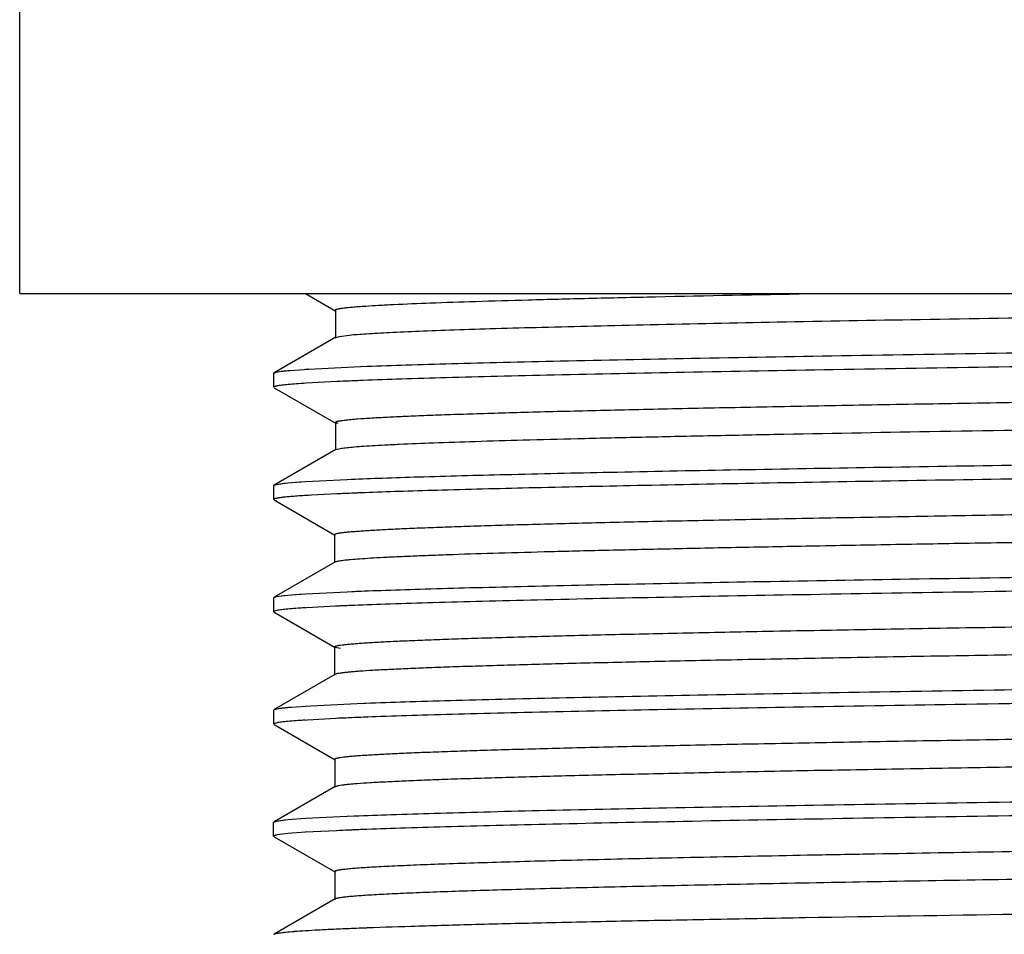
# Model space of a CAD drawing. Units: inches. Extents: x 0 to 11, y 0 to 8.5.
# Drawn here: x 5 to 5.5, y 4.3 to 4.8 of the extents above; entities that cross this region are included whole.
import ezdxf

# ---------------------------------------------------------------- set-up
doc = ezdxf.new("R2010")
doc.units = ezdxf.units.IN
doc.header["$LTSCALE"] = 0.605
doc.header["$MEASUREMENT"] = 0
doc.layers.get('0').update_dxf_attribs({"linetype": 'CONTINUOUS'})

msp = doc.modelspace()

# ---------------------------------------------------------------- linework, layer by layer
at = {"color": 7, "linetype": 'CONTINUOUS'}
for p, q in [((4.99831, 4.63378), (4.99831, 4.83518)), ((4.99831, 4.63378), (6.58969, 4.63378)), ((5.14826, 4.63378), (5.16419, 4.62458)), ((5.16419, 4.62491), (5.16392, 4.62519)), ((5.16392, 4.6249), (5.16392, 4.61076)), ((5.17132, 4.61191), (5.16582, 4.6112)), ((5.16406, 4.61093), (5.13174, 4.59226)), ((5.16406, 4.61067), (5.16392, 4.61047)), ((5.16582, 4.6112), (5.16405, 4.61067)), ((5.1315, 4.59203), (5.1315, 4.58467)), ((5.13152, 4.5921), (5.1325, 4.59255)), ((5.13171, 4.59226), (5.1325, 4.59254)), ((5.13892, 4.59344), (5.14019, 4.59355)), ((5.13892, 4.59344), (5.14019, 4.59355)), ((5.14019, 4.59355), (5.15002, 4.59425)), ((5.14813, 4.59414), (5.15002, 4.59426)), ((5.14813, 4.59414), (5.15002, 4.59426)), ((5.15002, 4.59425), (5.18045, 4.59566)), ((5.17732, 4.59554), (5.18045, 4.59566)), ((5.17732, 4.59554), (5.18045, 4.59566)), ((5.16457, 4.58764), (5.1483, 4.58678)), ((5.17838, 4.58822), (5.17728, 4.58817)), ((5.17838, 4.58822), (5.17728, 4.58817)), ((5.13171, 4.58444), (5.16426, 4.56565)), ((5.16426, 4.56602), (5.164, 4.56629)), ((5.164, 4.56595), (5.164, 4.55191)), ((5.16538, 4.56566), (5.16425, 4.56602)), ((5.16415, 4.5521), (5.13172, 4.53337)), ((5.16644, 4.5524), (5.16414, 4.55178)), ((5.1328, 4.53373), (5.13892, 4.53454)), ((5.13283, 4.53373), (5.1369, 4.53433)), ((5.1369, 4.53433), (5.14505, 4.53504)), ((5.13892, 4.53454), (5.14813, 4.53524)), ((5.14505, 4.53504), (5.14813, 4.53524)), ((5.14813, 4.53524), (5.17732, 4.53665)), ((5.1315, 4.53314), (5.1315, 4.52578)), ((5.13153, 4.53322), (5.1328, 4.53373)), ((5.13172, 4.53337), (5.1328, 4.53372)), ((5.16465, 4.52875), (5.1481, 4.52788)), ((5.18152, 4.52944), (5.17728, 4.52928)), ((5.18152, 4.52944), (5.17728, 4.52928)), ((5.13171, 4.52555), (5.16365, 4.5071)), ((5.13173, 4.52555), (5.13296, 4.52516)), ((5.16365, 4.50713), (5.1634, 4.50739)), ((5.1634, 4.50738), (5.1634, 4.49268)), ((5.164, 4.50699), (5.16364, 4.50713)), ((5.16359, 4.49289), (5.13171, 4.47448)), ((5.16359, 4.49289), (5.1634, 4.49267)), ((5.1639, 4.49303), (5.16359, 4.49289)), ((5.14813, 4.47635), (5.17732, 4.47775)), ((5.1315, 4.47425), (5.1315, 4.46688)), ((5.13153, 4.47432), (5.13282, 4.47484)), ((5.13282, 4.47484), (5.13892, 4.47565)), ((5.13284, 4.47484), (5.13686, 4.47544)), ((5.13686, 4.47544), (5.14506, 4.47614)), ((5.13892, 4.47565), (5.14813, 4.47635)), ((5.14506, 4.47614), (5.14813, 4.47635)), ((5.13186, 4.46719), (5.1315, 4.46688)), ((5.13336, 4.46758), (5.13186, 4.46719)), ((5.13256, 4.46741), (5.13186, 4.46719)), ((5.13336, 4.46758), (5.13256, 4.46741)), ((5.164, 4.46983), (5.14567, 4.46882)), ((5.13172, 4.46666), (5.16373, 4.44817)), ((5.16373, 4.44824), (5.16347, 4.44851)), ((5.16347, 4.44847), (5.16347, 4.43383)), ((5.16656, 4.44759), (5.16376, 4.44824)), ((5.16364, 4.43402), (5.13172, 4.41559)), ((5.16364, 4.434), (5.16347, 4.43379)), ((5.16454, 4.43431), (5.16368, 4.434)), ((5.1315, 4.41535), (5.1315, 4.40799)), ((5.13153, 4.41543), (5.13248, 4.41586)), ((5.13175, 4.41559), (5.13248, 4.41585)), ((5.13892, 4.41676), (5.14076, 4.41692)), ((5.13892, 4.41676), (5.14076, 4.41692)), ((5.14076, 4.41692), (5.15096, 4.41763)), ((5.14813, 4.41746), (5.15096, 4.41763)), ((5.14813, 4.41746), (5.15096, 4.41763)), ((5.15096, 4.41763), (5.18234, 4.41905)), ((5.17732, 4.41886), (5.18234, 4.41905)), ((5.17732, 4.41886), (5.18234, 4.41905)), ((5.16415, 4.41094), (5.14335, 4.40976)), ((5.13336, 4.40869), (5.13159, 4.40814)), ((5.132, 4.40835), (5.13161, 4.40814)), ((5.13173, 4.40776), (5.16384, 4.38922)), ((5.13336, 4.40869), (5.132, 4.40835)), ((5.16384, 4.38934), (5.16356, 4.38962)), ((5.16356, 4.38954), (5.16356, 4.37499)), ((5.16372, 4.37517), (5.13173, 4.35669)), ((5.16372, 4.37511), (5.16356, 4.3749)), ((5.1642, 4.37532), (5.16371, 4.37511)), ((5.13892, 4.35786), (5.14813, 4.35856)), ((5.14576, 4.35841), (5.14813, 4.35856)), ((5.14813, 4.35856), (5.17732, 4.35997)), ((5.1315, 4.34909), (5.1315, 4.35646)), ((5.13153, 4.35654), (5.13291, 4.35707)), ((5.13291, 4.35707), (5.13892, 4.35786)), ((5.13292, 4.35707), (5.13726, 4.3577)), ((5.13726, 4.3577), (5.13892, 4.35786)), ((5.1317, 4.34889), (5.16395, 4.33026)), ((5.13893, 4.3505), (5.13336, 4.3498)), ((5.14824, 4.35121), (5.13895, 4.3505)), ((5.1644, 4.35206), (5.1481, 4.3512)), ((5.16439, 4.35206), (5.14824, 4.35121)), ((5.17788, 4.35262), (5.17728, 4.3526)), ((5.17788, 4.35262), (5.17728, 4.3526)), ((5.16395, 4.33045), (5.16366, 4.33073)), ((5.16366, 4.33059), (5.16366, 4.31615)), ((5.16381, 4.31632), (5.13174, 4.2978)), ((5.16381, 4.31621), (5.16366, 4.31601)), ((5.16424, 4.31641), (5.1638, 4.31621)), ((5.13157, 4.2977), (5.13236, 4.29804)), ((5.13172, 4.2978), (5.13236, 4.29804))]:
    msp.add_line(p, q, dxfattribs=at)
for centre, radius, start, end in [((5.25515, 2.57132), 2.01836, 92.21112, 92.57231), ((5.25723, 2.52126), 2.06846, 92.18456, 92.56641), ((5.25526, 2.50973), 2.02105, 92.21122, 92.56977), ((5.26299, 2.3241), 2.20684, 92.1158, 92.5482), ((5.24771, 2.63061), 1.84113, 92.31242, 92.6058), ((5.25474, 2.46403), 2.00785, 92.21073, 92.58225), ((5.24073, 2.73105), 1.68164, 92.43018, 92.60993), ((5.2548, 2.40351), 2.00948, 92.21079, 92.58071), ((5.25588, 2.31858), 2.03554, 92.19615, 92.57627), ((5.25491, 2.34194), 2.01216, 92.21089, 92.57816)]:
    msp.add_arc(centre, radius, start, end, dxfattribs=at)
for points, knots in [([(6.29568, 4.63378), (6.27531, 4.63329), (6.23152, 4.63232), (6.16175, 4.63098), (6.08432, 4.62963), (6.00076, 4.62828), (5.91276, 4.62693), (5.82219, 4.62558), (5.73102, 4.62422), (5.64116, 4.62287), (5.5545, 4.62152), (5.47298, 4.62017), (5.39839, 4.61883), (5.34131, 4.61767), (5.30021, 4.61673), (5.27313, 4.61605), (5.24873, 4.61537), (5.22718, 4.6147), (5.20863, 4.61403), (5.19326, 4.61336), (5.18249, 4.61277), (5.17555, 4.61228), (5.17263, 4.61204), (5.17132, 4.61191)], [0, 0, 0, 0, 0.054357, 0.116856, 0.186156, 0.260938, 0.339785, 0.420923, 0.502561, 0.583027, 0.660661, 0.733751, 0.800519, 0.859657, 0.886056, 0.910185, 0.931926, 0.951152, 0.967707, 0.981434, 0.992206, 0.996475, 1, 1, 1, 1]), ([(5.17979, 4.6273), (5.18203, 4.62745), (5.1869, 4.62774), (5.19819, 4.62831), (5.21513, 4.629), (5.23868, 4.6298), (5.26634, 4.63059), (5.29784, 4.6314), (5.34687, 4.63252), (5.38537, 4.63328), (5.41214, 4.63378)], [0, 0, 0, 0, 0.028945, 0.062962, 0.145915, 0.247729, 0.367134, 0.50302, 0.654434, 1, 1, 1, 1]), ([(5.16391, 4.62519), (5.16391, 4.62524), (5.16395, 4.62532), (5.16405, 4.6254), (5.16421, 4.62549), (5.16449, 4.62561), (5.16493, 4.62573), (5.16549, 4.62586), (5.16617, 4.62599), (5.16697, 4.62612), (5.1683, 4.62631), (5.17026, 4.62653), (5.173, 4.62679), (5.17623, 4.62705), (5.17855, 4.62722), (5.17979, 4.6273)], [0, 0, 0, 0, 0.008988, 0.015251, 0.023063, 0.043796, 0.071742, 0.107115, 0.150028, 0.20054, 0.258683, 0.39793, 0.567868, 0.768549, 1, 1, 1, 1]), ([(5.18045, 4.59566), (5.18727, 4.59591), (5.20202, 4.59641), (5.22579, 4.59711), (5.25276, 4.59781), (5.29468, 4.59878), (5.35379, 4.59997), (5.43183, 4.60136), (5.51801, 4.60275), (5.61042, 4.60414), (5.70695, 4.60553), (5.80545, 4.60692), (5.90368, 4.60831), (5.99944, 4.6097), (6.09058, 4.61109), (6.17504, 4.61248), (6.25092, 4.61386), (6.308, 4.61505), (6.34812, 4.61603), (6.37363, 4.61673), (6.39587, 4.61742), (6.40959, 4.61792), (6.41588, 4.61818)], [0, 0, 0, 0, 0.016572, 0.035845, 0.057716, 0.082074, 0.137647, 0.201278, 0.271559, 0.346921, 0.425645, 0.505963, 0.586072, 0.66416, 0.738489, 0.807379, 0.869247, 0.922747, 0.945978, 0.966677, 0.984714, 1, 1, 1, 1]), ([(6.41499, 4.61078), (6.40863, 4.61052), (6.39475, 4.61002), (6.37228, 4.60932), (6.34654, 4.60863), (6.30612, 4.60765), (6.24867, 4.60645), (6.17234, 4.60507), (6.08746, 4.60368), (5.99595, 4.60228), (5.89988, 4.60089), (5.80141, 4.5995), (5.70278, 4.5981), (5.60621, 4.59671), (5.51389, 4.59532), (5.42789, 4.59393), (5.35015, 4.59254), (5.29136, 4.59135), (5.24977, 4.59037), (5.22309, 4.58967), (5.19964, 4.58897), (5.1851, 4.58847), (5.17838, 4.58822)], [0, 0, 0, 0, 0.015455, 0.03367, 0.054532, 0.077918, 0.13173, 0.19392, 0.263089, 0.337642, 0.41591, 0.496135, 0.576493, 0.655174, 0.730399, 0.800455, 0.863794, 0.918975, 0.943085, 0.964701, 0.983709, 1, 1, 1, 1]), ([(5.13251, 4.59255), (5.13291, 4.59265), (5.13387, 4.59284), (5.13556, 4.59308), (5.13771, 4.59332), (5.13931, 4.59347), (5.14019, 4.59355)], [0, 0, 0, 0, 0.159317, 0.378921, 0.659118, 1, 1, 1, 1]), ([(5.16399, 4.56629), (5.16398, 4.56639), (5.16415, 4.56653), (5.1644, 4.56664), (5.16472, 4.56676), (5.16512, 4.56686), (5.16561, 4.56698), (5.1662, 4.56709), (5.16715, 4.56725), (5.16858, 4.56744), (5.17057, 4.56766), (5.17292, 4.56789), (5.1768, 4.5682), (5.18255, 4.56859), (5.19055, 4.56904), (5.19997, 4.56948), (5.21081, 4.56993), (5.22303, 4.57038), (5.2366, 4.57083), (5.25147, 4.57128), (5.26757, 4.57173), (5.28487, 4.57217), (5.31018, 4.57279), (5.34448, 4.57356), (5.38863, 4.57445), (5.43654, 4.57535), (5.48782, 4.57625), (5.54202, 4.57714), (5.5986, 4.57804), (5.65699, 4.57894), (5.71661, 4.57984), (5.77692, 4.58073), (5.8374, 4.58163), (5.89749, 4.58253), (5.95662, 4.58343), (6.0142, 4.58433), (6.0697, 4.58523), (6.12262, 4.58613), (6.17253, 4.58702), (6.21901, 4.58792), (6.26164, 4.58881), (6.29997, 4.5897), (6.32902, 4.59047), (6.3498, 4.5911), (6.36341, 4.59154), (6.37566, 4.59199), (6.38652, 4.59244), (6.39599, 4.59289), (6.40407, 4.59333), (6.41077, 4.59377), (6.41548, 4.59416), (6.41854, 4.59448), (6.42032, 4.5947), (6.42174, 4.59492), (6.42257, 4.59509), (6.42292, 4.59518)], [0, 0, 0, 0, 0.000226, 0.000423, 0.000686, 0.001017, 0.001417, 0.001888, 0.00243, 0.003729, 0.005316, 0.007194, 0.009364, 0.014574, 0.020933, 0.028429, 0.037047, 0.04677, 0.057563, 0.069383, 0.082188, 0.095937, 0.11059, 0.142488, 0.177639, 0.215782, 0.256609, 0.299791, 0.344882, 0.39139, 0.438864, 0.486894, 0.535066, 0.582929, 0.630023, 0.675895, 0.720097, 0.762224, 0.801957, 0.838982, 0.872952, 0.903504, 0.930294, 0.942179, 0.953003, 0.962733, 0.971363, 0.978892, 0.985319, 0.990646, 0.99487, 0.996568, 0.997989, 0.999132, 1, 1, 1, 1]), ([(5.14842, 4.58679), (5.1467, 4.58668), (5.14358, 4.58647), (5.13936, 4.58612), (5.13643, 4.58582), (5.13455, 4.58557), (5.13377, 4.58544), (5.13342, 4.58537)], [0, 0, 0, 0, 0.342353, 0.623122, 0.842296, 0.928816, 1, 1, 1, 1]), ([(5.13342, 4.58537), (5.13314, 4.58532), (5.13276, 4.58524), (5.13229, 4.58512), (5.13202, 4.58503), (5.13181, 4.58494), (5.13164, 4.58485), (5.13153, 4.58474), (5.13153, 4.58467)], [0, 0, 0, 0, 0.406439, 0.568617, 0.703823, 0.812647, 0.896257, 1, 1, 1, 1]), ([(6.34169, 4.57613), (6.33287, 4.57586), (6.31411, 4.57534), (6.2725, 4.57431), (6.21344, 4.57306), (6.13521, 4.57161), (6.04855, 4.57015), (5.95551, 4.56868), (5.85838, 4.56722), (5.75962, 4.56576), (5.66169, 4.56429), (5.56705, 4.56283), (5.47814, 4.56137), (5.4087, 4.56012), (5.3577, 4.5591), (5.32335, 4.55837), (5.29188, 4.55763), (5.26346, 4.5569), (5.2383, 4.55617), (5.21661, 4.55544), (5.20081, 4.55481), (5.19005, 4.55428), (5.18343, 4.55392), (5.17778, 4.55355), (5.17311, 4.55319), (5.16944, 4.55283), (5.16732, 4.55255), (5.16644, 4.5524)], [0, 0, 0, 0, 0.022538, 0.047884, 0.106212, 0.173301, 0.247563, 0.327393, 0.41075, 0.495472, 0.579443, 0.660692, 0.737025, 0.806371, 0.837935, 0.867203, 0.894033, 0.918277, 0.939758, 0.958276, 0.973645, 0.980115, 0.985763, 0.990582, 0.994562, 0.9977, 1, 1, 1, 1]), ([(5.17216, 4.53644), (5.17761, 4.53666), (5.18938, 4.5371), (5.21632, 4.53797), (5.25607, 4.53902), (5.31055, 4.54022), (5.37338, 4.54144), (5.44347, 4.54265), (5.54786, 4.54432), (5.68663, 4.54635), (5.85629, 4.54874), (5.99702, 4.55076), (6.1045, 4.55242), (6.17799, 4.55364), (6.24484, 4.55486), (6.28706, 4.55572), (6.30687, 4.55616)], [0, 0, 0, 0, 0.014423, 0.031154, 0.07123, 0.11953, 0.175218, 0.237341, 0.304845, 0.451199, 0.604204, 0.753354, 0.823242, 0.888375, 0.947628, 1, 1, 1, 1]), ([(6.32361, 4.54918), (6.30468, 4.54874), (6.26408, 4.54787), (6.19945, 4.54665), (6.12781, 4.54543), (6.02193, 4.54376), (5.8821, 4.54174), (5.71218, 4.53935), (5.57208, 4.53732), (5.46578, 4.53566), (5.39366, 4.53444), (5.32847, 4.53322), (5.27133, 4.53201), (5.22923, 4.53096), (5.2003, 4.5301), (5.18749, 4.52966), (5.18152, 4.52944)], [0, 0, 0, 0, 0.049734, 0.106654, 0.169756, 0.237935, 0.384756, 0.537023, 0.684246, 0.752746, 0.816256, 0.87368, 0.923994, 0.966343, 0.984295, 1, 1, 1, 1]), ([(5.1634, 4.50739), (5.1634, 4.50743), (5.16344, 4.5075), (5.16351, 4.50757), (5.16364, 4.50765), (5.16386, 4.50775), (5.1642, 4.50786), (5.16463, 4.50797), (5.16516, 4.50808), (5.16579, 4.50819), (5.16681, 4.50835), (5.16832, 4.50854), (5.17041, 4.50877), (5.17287, 4.50899), (5.1757, 4.50921), (5.17888, 4.50944), (5.18384, 4.50975), (5.19091, 4.51014), (5.20041, 4.51059), (5.21127, 4.51103), (5.22345, 4.51148), (5.23691, 4.51193), (5.25163, 4.51238), (5.26759, 4.51283), (5.28475, 4.51328), (5.31, 4.5139), (5.34436, 4.51467), (5.38872, 4.51557), (5.43693, 4.51646), (5.48849, 4.51736), (5.54285, 4.51826), (5.5995, 4.51916), (5.65791, 4.52006), (5.71759, 4.52096), (5.778, 4.52186), (5.83855, 4.52276), (5.89868, 4.52366), (5.95781, 4.52456), (6.01542, 4.52546), (6.07102, 4.52636), (6.1241, 4.52725), (6.17417, 4.52815), (6.22068, 4.52905), (6.26313, 4.52994), (6.30111, 4.53084), (6.32982, 4.53161), (6.35034, 4.53224), (6.36382, 4.53268), (6.37601, 4.53313), (6.3869, 4.53358), (6.39644, 4.53403), (6.40463, 4.53447), (6.41058, 4.53486), (6.41463, 4.53518), (6.41714, 4.5354), (6.41927, 4.53562), (6.42105, 4.53584), (6.42245, 4.53606), (6.42326, 4.53623), (6.4236, 4.53632)], [0, 0, 0, 0, 0.000098, 0.000163, 0.000243, 0.000454, 0.000736, 0.001092, 0.001521, 0.002024, 0.002601, 0.003977, 0.005647, 0.007607, 0.009856, 0.01239, 0.015205, 0.021671, 0.029229, 0.037855, 0.047525, 0.058216, 0.069904, 0.08257, 0.096195, 0.110764, 0.142652, 0.177968, 0.216343, 0.257383, 0.300653, 0.345718, 0.39218, 0.439658, 0.487729, 0.535918, 0.583756, 0.630803, 0.676633, 0.720852, 0.763095, 0.802962, 0.839999, 0.873773, 0.903989, 0.930396, 0.942112, 0.952817, 0.962499, 0.971142, 0.978731, 0.985239, 0.990642, 0.992921, 0.994916, 0.996622, 0.998038, 0.999164, 1, 1, 1, 1]), ([(5.15078, 4.52804), (5.14938, 4.52796), (5.14675, 4.5278), (5.14307, 4.52753), (5.1399, 4.52728), (5.13724, 4.52702), (5.13535, 4.52679), (5.13409, 4.52661), (5.13335, 4.52648), (5.13273, 4.52635), (5.13224, 4.52622), (5.13189, 4.52609), (5.13169, 4.526), (5.13163, 4.52594)], [0, 0, 0, 0, 0.217415, 0.408617, 0.573449, 0.711769, 0.823455, 0.869288, 0.908454, 0.940996, 0.966981, 0.986544, 1, 1, 1, 1]), ([(6.34472, 4.51734), (6.33592, 4.51707), (6.31715, 4.51654), (6.2752, 4.51548), (6.21506, 4.51419), (6.13494, 4.5127), (6.04589, 4.51121), (5.95033, 4.50972), (5.85071, 4.50821), (5.74959, 4.50671), (5.64962, 4.50521), (5.56822, 4.50395), (5.50561, 4.50292), (5.46122, 4.50217), (5.41902, 4.50141), (5.37932, 4.50066), (5.3424, 4.4999), (5.30852, 4.49914), (5.27789, 4.49839), (5.25063, 4.49764), (5.23009, 4.49699), (5.21543, 4.49647), (5.20581, 4.49609), (5.19713, 4.49571), (5.18941, 4.49534), (5.18266, 4.49496), (5.17691, 4.49459), (5.17275, 4.49426), (5.16994, 4.49399), (5.16821, 4.49381), (5.16676, 4.49362), (5.16556, 4.49343), (5.16463, 4.49325), (5.16411, 4.49311), (5.1639, 4.49303)], [0, 0, 0, 0, 0.022377, 0.047698, 0.106575, 0.175144, 0.251225, 0.332789, 0.417868, 0.504274, 0.589645, 0.671789, 0.711035, 0.748708, 0.784529, 0.818232, 0.849574, 0.878319, 0.904293, 0.927404, 0.94756, 0.956497, 0.964653, 0.972014, 0.978564, 0.984289, 0.989173, 0.9932, 0.994887, 0.996355, 0.997601, 0.998624, 0.999423, 1, 1, 1, 1]), ([(5.17245, 4.47756), (5.17836, 4.4778), (5.19119, 4.47827), (5.21191, 4.47893), (5.23554, 4.47958), (5.27249, 4.4805), (5.32493, 4.48163), (5.39461, 4.48293), (5.47225, 4.48423), (5.55631, 4.48554), (5.6451, 4.48685), (5.7678, 4.48861), (5.89079, 4.49033), (6.0116, 4.4921), (6.0969, 4.49341), (6.17616, 4.49471), (6.24781, 4.49602), (6.31041, 4.49731), (6.34897, 4.49826), (6.36652, 4.49875)], [0, 0, 0, 0, 0.014851, 0.032241, 0.052072, 0.074235, 0.125098, 0.18383, 0.249293, 0.32016, 0.395015, 0.472373, 0.628406, 0.703982, 0.775896, 0.842709, 0.903109, 0.955898, 1, 1, 1, 1]), ([(6.40884, 4.49275), (6.4021, 4.4925), (6.38749, 4.492), (6.36394, 4.4913), (6.33718, 4.4906), (6.29554, 4.48963), (6.23674, 4.48844), (6.15904, 4.48705), (6.07313, 4.48567), (5.98093, 4.48428), (5.88452, 4.48289), (5.78608, 4.48149), (5.68781, 4.4801), (5.59194, 4.47871), (5.50061, 4.47732), (5.41589, 4.47594), (5.33968, 4.47455), (5.28228, 4.47336), (5.24188, 4.47238), (5.21614, 4.47169), (5.19367, 4.47099), (5.17979, 4.47049), (5.17342, 4.47023)], [0, 0, 0, 0, 0.01639, 0.035493, 0.057196, 0.081382, 0.136621, 0.199981, 0.270047, 0.345241, 0.423859, 0.504136, 0.584272, 0.66246, 0.736938, 0.806028, 0.868174, 0.922002, 0.945408, 0.966289, 0.984515, 1, 1, 1, 1]), ([(5.16351, 4.44851), (5.16351, 4.44855), (5.16355, 4.44862), (5.16362, 4.44868), (5.16375, 4.44877), (5.16396, 4.44886), (5.1643, 4.44897), (5.16472, 4.44908), (5.16524, 4.4492), (5.16585, 4.44931), (5.16686, 4.44947), (5.16835, 4.44966), (5.17043, 4.44988), (5.17288, 4.45011), (5.17571, 4.45033), (5.17891, 4.45056), (5.18388, 4.45087), (5.19099, 4.45126), (5.20054, 4.4517), (5.21145, 4.45215), (5.22367, 4.4526), (5.23718, 4.45305), (5.25194, 4.45349), (5.26792, 4.45394), (5.28511, 4.45439), (5.31033, 4.45501), (5.34464, 4.45578), (5.38895, 4.45668), (5.43711, 4.45757), (5.48863, 4.45847), (5.54297, 4.45937), (5.59958, 4.46027), (5.65796, 4.46116), (5.71759, 4.46206), (5.77794, 4.46296), (5.83844, 4.46386), (5.89852, 4.46476), (5.95761, 4.46566), (6.01516, 4.46656), (6.0707, 4.46746), (6.12373, 4.46836), (6.17377, 4.46925), (6.22031, 4.47015), (6.26282, 4.47104), (6.30086, 4.47194), (6.3296, 4.47271), (6.35013, 4.47333), (6.36362, 4.47378), (6.37581, 4.47423), (6.38668, 4.47468), (6.39621, 4.47512), (6.4044, 4.47557), (6.41036, 4.47595), (6.41443, 4.47627), (6.41695, 4.47649), (6.41911, 4.47672), (6.42091, 4.47694), (6.42234, 4.47716), (6.42317, 4.47732), (6.42352, 4.47741)], [0, 0, 0, 0, 0.000098, 0.000163, 0.000243, 0.000451, 0.000728, 0.001076, 0.001497, 0.001991, 0.002559, 0.003917, 0.005575, 0.007531, 0.009781, 0.012323, 0.015151, 0.021651, 0.029251, 0.037919, 0.047627, 0.058353, 0.070074, 0.082767, 0.09641, 0.11098, 0.142813, 0.178075, 0.216434, 0.257452, 0.300698, 0.345753, 0.3922, 0.439636, 0.48766, 0.535824, 0.583641, 0.63065, 0.676443, 0.720624, 0.762817, 0.802656, 0.839729, 0.873588, 0.903841, 0.930275, 0.942004, 0.952715, 0.962394, 0.971029, 0.978606, 0.985113, 0.990529, 0.99282, 0.994829, 0.996554, 0.997992, 0.999141, 1, 1, 1, 1]), ([(5.13186, 4.46719), (5.13179, 4.46716), (5.13169, 4.46711), (5.13159, 4.46703), (5.13154, 4.46698), (5.13151, 4.46692), (5.13151, 4.46684), (5.13154, 4.46679), (5.13157, 4.46676)], [0, 0, 0, 0, 0.368344, 0.508096, 0.622242, 0.717084, 0.803249, 1, 1, 1, 1]), ([(5.1481, 4.46898), (5.14642, 4.46888), (5.14335, 4.46867), (5.13921, 4.46833), (5.13632, 4.46802), (5.13448, 4.46777), (5.13371, 4.46765), (5.13336, 4.46758)], [0, 0, 0, 0, 0.341966, 0.622706, 0.842059, 0.928699, 1, 1, 1, 1]), ([(6.42453, 4.46323), (6.42454, 4.46313), (6.42441, 4.46302), (6.42426, 4.46294), (6.42407, 4.46286), (6.42379, 4.46276), (6.42337, 4.46265), (6.42286, 4.46254), (6.42226, 4.46243), (6.42128, 4.46227), (6.41981, 4.46207), (6.41778, 4.46185), (6.41539, 4.46163), (6.41149, 4.46131), (6.40574, 4.46093), (6.3978, 4.46048), (6.38851, 4.46004), (6.37788, 4.45959), (6.36592, 4.45914), (6.35266, 4.45869), (6.33812, 4.45824), (6.32231, 4.45779), (6.30526, 4.45734), (6.28013, 4.45672), (6.24589, 4.45595), (6.20165, 4.45506), (6.15359, 4.45416), (6.10224, 4.45326), (6.04811, 4.45237), (5.99167, 4.45147), (5.9334, 4.45057), (5.87382, 4.44967), (5.81348, 4.44877), (5.75295, 4.44787), (5.69281, 4.44697), (5.63363, 4.44607), (5.5759, 4.44517), (5.52015, 4.44427), (5.46689, 4.44338), (5.41668, 4.44248), (5.37005, 4.44158), (5.32746, 4.44068), (5.28927, 4.43979), (5.26033, 4.43902), (5.23955, 4.4384), (5.22583, 4.43795), (5.21339, 4.4375), (5.20226, 4.43705), (5.19248, 4.43661), (5.18407, 4.43616), (5.17795, 4.43577), (5.17378, 4.43546), (5.1712, 4.43523), (5.169, 4.43501), (5.16717, 4.43479), (5.16572, 4.43457), (5.16489, 4.4344), (5.16454, 4.43431)], [0, 0, 0, 0, 0.000224, 0.000316, 0.000425, 0.000694, 0.001034, 0.001447, 0.001932, 0.00249, 0.003823, 0.005444, 0.007351, 0.00954, 0.014756, 0.021067, 0.028453, 0.0369, 0.046394, 0.056922, 0.068472, 0.081025, 0.09456, 0.109055, 0.140833, 0.176078, 0.214354, 0.255218, 0.298288, 0.343193, 0.38955, 0.436959, 0.484993, 0.533172, 0.581017, 0.628107, 0.674042, 0.718411, 0.760799, 0.800782, 0.837919, 0.871794, 0.902154, 0.928818, 0.940707, 0.951604, 0.961486, 0.970331, 0.978113, 0.9848, 0.99036, 0.992708, 0.994762, 0.996519, 0.997976, 0.999135, 1, 1, 1, 1]), ([(5.18234, 4.41905), (5.18928, 4.4193), (5.20426, 4.4198), (5.22834, 4.4205), (5.25561, 4.4212), (5.29786, 4.42217), (5.35735, 4.42336), (5.43576, 4.42474), (5.52223, 4.42613), (5.61481, 4.42752), (5.71142, 4.42891), (5.80989, 4.4303), (5.908, 4.43169), (6.00354, 4.43308), (6.09437, 4.43447), (6.17845, 4.43586), (6.25389, 4.43724), (6.31056, 4.43843), (6.35031, 4.43941), (6.37554, 4.4401), (6.3975, 4.4408), (6.41103, 4.4413), (6.41723, 4.44156)], [0, 0, 0, 0, 0.01686, 0.036408, 0.058531, 0.083108, 0.13906, 0.203049, 0.273599, 0.349118, 0.427937, 0.508271, 0.588314, 0.666268, 0.740367, 0.808959, 0.870522, 0.923632, 0.946633, 0.967103, 0.984924, 1, 1, 1, 1]), ([(6.40564, 4.43374), (6.39869, 4.43348), (6.38367, 4.43298), (6.35952, 4.43229), (6.33216, 4.43159), (6.28975, 4.43061), (6.23005, 4.42942), (6.15136, 4.42803), (6.0646, 4.42664), (5.97172, 4.42525), (5.87482, 4.42385), (5.77609, 4.42246), (5.67778, 4.42107), (5.58209, 4.41967), (5.49119, 4.41828), (5.40713, 4.41689), (5.33182, 4.41551), (5.27531, 4.41431), (5.23573, 4.41333), (5.21067, 4.41263), (5.18892, 4.41194), (5.17554, 4.41143), (5.16942, 4.41117)], [0, 0, 0, 0, 0.016876, 0.036454, 0.058624, 0.083271, 0.139387, 0.203512, 0.274222, 0.34993, 0.428902, 0.509357, 0.589486, 0.667468, 0.741557, 0.810073, 0.87144, 0.924321, 0.9472, 0.967518, 0.985147, 1, 1, 1, 1]), ([(5.13251, 4.41586), (5.13293, 4.41597), (5.13396, 4.41617), (5.13576, 4.41642), (5.13809, 4.41668), (5.13981, 4.41684), (5.14076, 4.41692)], [0, 0, 0, 0, 0.156412, 0.375013, 0.656164, 1, 1, 1, 1]), ([(5.16354, 4.38962), (5.16354, 4.38966), (5.16358, 4.38973), (5.16366, 4.3898), (5.16378, 4.38988), (5.164, 4.38997), (5.16433, 4.39008), (5.16476, 4.39019), (5.16528, 4.3903), (5.16589, 4.39042), (5.16689, 4.39057), (5.16837, 4.39077), (5.17043, 4.39099), (5.17286, 4.39121), (5.17565, 4.39143), (5.1788, 4.39166), (5.18371, 4.39197), (5.19073, 4.39235), (5.2002, 4.3928), (5.21102, 4.39324), (5.22316, 4.39369), (5.23658, 4.39413), (5.25123, 4.39458), (5.2671, 4.39503), (5.28414, 4.39547), (5.30914, 4.39609), (5.34312, 4.39685), (5.38696, 4.39774), (5.43463, 4.39864), (5.48568, 4.39953), (5.53957, 4.40042), (5.59576, 4.40131), (5.65372, 4.40221), (5.71294, 4.4031), (5.77291, 4.40399), (5.83308, 4.40489), (5.89288, 4.40578), (5.95177, 4.40668), (6.00918, 4.40757), (6.06462, 4.40847), (6.11763, 4.40936), (6.16774, 4.41025), (6.21447, 4.41114), (6.25733, 4.41203), (6.29585, 4.41292), (6.32964, 4.4138), (6.35472, 4.41457), (6.37223, 4.4152), (6.38342, 4.41564), (6.39329, 4.41609), (6.40183, 4.41653), (6.40901, 4.41697), (6.41482, 4.41741), (6.4188, 4.41779), (6.42127, 4.41811), (6.42227, 4.41828), (6.42271, 4.41836)], [0, 0, 0, 0, 0.000098, 0.000163, 0.000242, 0.00045, 0.000728, 0.001077, 0.001498, 0.001992, 0.00256, 0.003912, 0.005556, 0.007489, 0.00971, 0.012217, 0.015008, 0.021435, 0.028968, 0.037576, 0.047229, 0.057894, 0.069541, 0.082145, 0.095685, 0.110139, 0.141705, 0.176612, 0.21457, 0.255245, 0.298186, 0.342929, 0.389065, 0.436214, 0.483967, 0.531883, 0.579514, 0.626408, 0.672116, 0.716247, 0.758453, 0.79837, 0.835599, 0.869745, 0.900444, 0.92735, 0.950256, 0.960181, 0.969075, 0.976925, 0.983717, 0.989434, 0.994063, 0.99759, 0.998935, 1, 1, 1, 1]), ([(5.1481, 4.41009), (5.14642, 4.40998), (5.14335, 4.40977), (5.13921, 4.40943), (5.13632, 4.40913), (5.13448, 4.40888), (5.13371, 4.40875), (5.13336, 4.40869)], [0, 0, 0, 0, 0.341966, 0.622706, 0.842059, 0.928699, 1, 1, 1, 1]), ([(6.4245, 4.40434), (6.4245, 4.4043), (6.42446, 4.40423), (6.42439, 4.40417), (6.42427, 4.40408), (6.42405, 4.40399), (6.42372, 4.40388), (6.4233, 4.40376), (6.42279, 4.40365), (6.42218, 4.40354), (6.42119, 4.40338), (6.41973, 4.40319), (6.4177, 4.40296), (6.41532, 4.40274), (6.41257, 4.40251), (6.40948, 4.40229), (6.40465, 4.40197), (6.39776, 4.40159), (6.38846, 4.40114), (6.37781, 4.40069), (6.36583, 4.40024), (6.35252, 4.39979), (6.33791, 4.39934), (6.322, 4.39889), (6.30483, 4.39843), (6.2795, 4.39781), (6.24501, 4.39704), (6.20051, 4.39614), (6.1522, 4.39524), (6.10061, 4.39434), (6.04621, 4.39344), (5.98949, 4.39254), (5.93094, 4.39164), (5.87107, 4.39073), (5.81048, 4.38983), (5.74973, 4.38893), (5.68941, 4.38802), (5.63006, 4.38712), (5.57221, 4.38622), (5.51638, 4.38532), (5.46313, 4.38442), (5.41302, 4.38352), (5.36657, 4.38262), (5.3242, 4.38172), (5.28623, 4.38082), (5.25749, 4.38005), (5.2369, 4.37942), (5.22333, 4.37897), (5.21106, 4.37852), (5.20014, 4.37807), (5.19059, 4.37762), (5.18247, 4.37718), (5.1766, 4.37679), (5.17264, 4.37647), (5.17023, 4.37625), (5.16818, 4.37602), (5.16652, 4.3758), (5.16523, 4.37558), (5.1645, 4.37541), (5.1642, 4.37532)], [0, 0, 0, 0, 0.000097, 0.000162, 0.000242, 0.000448, 0.000724, 0.001069, 0.001486, 0.001974, 0.002534, 0.003867, 0.005486, 0.007387, 0.009569, 0.01203, 0.014768, 0.02107, 0.028458, 0.036916, 0.046431, 0.056992, 0.068589, 0.081211, 0.094847, 0.109469, 0.141491, 0.176919, 0.215369, 0.256428, 0.299694, 0.344801, 0.391387, 0.439021, 0.487236, 0.535568, 0.58356, 0.630765, 0.676781, 0.721212, 0.763609, 0.803489, 0.840439, 0.874145, 0.904323, 0.930779, 0.942557, 0.953335, 0.963081, 0.971763, 0.979349, 0.985808, 0.991117, 0.993336, 0.995261, 0.996891, 0.998225, 0.999261, 1, 1, 1, 1]), ([(5.17382, 4.35983), (5.18024, 4.36008), (5.19421, 4.36059), (5.21682, 4.36128), (5.2427, 4.36198), (5.28331, 4.36296), (5.34099, 4.36416), (5.41756, 4.36554), (5.50263, 4.36693), (5.59429, 4.36832), (5.69047, 4.36972), (5.789, 4.37111), (5.88763, 4.37251), (5.98415, 4.3739), (6.07636, 4.37529), (6.1622, 4.37668), (6.23971, 4.37807), (6.29828, 4.37926), (6.33967, 4.38024), (6.3662, 4.38094), (6.3895, 4.38164), (6.40394, 4.38214), (6.4106, 4.3824)], [0, 0, 0, 0, 0.015584, 0.033906, 0.054871, 0.078371, 0.132411, 0.194793, 0.264095, 0.338759, 0.417114, 0.497375, 0.577725, 0.656346, 0.731468, 0.801399, 0.864548, 0.919477, 0.943466, 0.964962, 0.983843, 1, 1, 1, 1]), ([(6.41549, 4.37523), (6.40914, 4.37497), (6.39531, 4.37446), (6.3729, 4.37377), (6.34722, 4.37307), (6.30682, 4.37209), (6.24934, 4.37089), (6.17296, 4.3695), (6.08798, 4.36811), (5.99634, 4.36672), (5.90011, 4.36532), (5.80148, 4.36392), (5.70267, 4.36253), (5.60594, 4.36113), (5.51347, 4.35974), (5.42737, 4.35834), (5.34957, 4.35696), (5.29077, 4.35576), (5.24918, 4.35478), (5.22252, 4.35408), (5.19909, 4.35338), (5.18457, 4.35288), (5.17788, 4.35262)], [0, 0, 0, 0, 0.015391, 0.033536, 0.054332, 0.077672, 0.131468, 0.193662, 0.262833, 0.33744, 0.415782, 0.496082, 0.576521, 0.655266, 0.73054, 0.800652, 0.863987, 0.919112, 0.943201, 0.964794, 0.983766, 1, 1, 1, 1]), ([(5.13336, 4.3498), (5.13309, 4.34974), (5.13271, 4.34967), (5.13225, 4.34954), (5.13198, 4.34945), (5.13178, 4.34937), (5.13161, 4.34927), (5.1315, 4.34916), (5.1315, 4.34909)], [0, 0, 0, 0, 0.407481, 0.569874, 0.705079, 0.813692, 0.896919, 1, 1, 1, 1]), ([(5.16365, 4.33073), (5.16365, 4.33078), (5.1637, 4.33087), (5.16382, 4.33095), (5.16401, 4.33106), (5.16435, 4.33118), (5.16487, 4.33132), (5.16554, 4.33146), (5.16637, 4.3316), (5.16734, 4.33174), (5.16894, 4.33194), (5.17132, 4.33219), (5.17463, 4.33247), (5.17853, 4.33275), (5.18302, 4.33304), (5.18808, 4.33332), (5.19371, 4.3336), (5.1999, 4.33389), (5.20925, 4.33428), (5.22227, 4.33477), (5.23944, 4.33534), (5.25861, 4.3359), (5.27972, 4.33647), (5.3027, 4.33704), (5.32747, 4.33761), (5.35398, 4.33818), (5.38215, 4.33875), (5.41189, 4.33932), (5.45435, 4.34009), (5.51042, 4.34106), (5.58064, 4.34219), (5.65399, 4.34332), (5.72938, 4.34445), (5.80573, 4.34559), (5.8819, 4.34672), (5.95674, 4.34786), (6.00605, 4.34863), (6.03029, 4.34902)], [0, 0, 0, 0, 0.000185, 0.000319, 0.000489, 0.000945, 0.001566, 0.002356, 0.003316, 0.00445, 0.005758, 0.008897, 0.012728, 0.017242, 0.02243, 0.028281, 0.034787, 0.041939, 0.049725, 0.067161, 0.087004, 0.109162, 0.133543, 0.160067, 0.188666, 0.219271, 0.251807, 0.28616, 0.32219, 0.398726, 0.480176, 0.56519, 0.652536, 0.741039, 0.829361, 0.916107, 1, 1, 1, 1]), ([(6.03064, 4.3343), (5.98244, 4.33353), (5.90928, 4.33241), (5.8111, 4.33094), (5.73637, 4.32983), (5.66247, 4.32872), (5.5904, 4.32762), (5.52117, 4.32651), (5.45583, 4.3254), (5.39537, 4.32429), (5.34847, 4.32335), (5.31404, 4.32258), (5.29072, 4.32202), (5.26915, 4.32147), (5.24939, 4.32091), (5.23152, 4.32036), (5.2156, 4.31981), (5.20171, 4.31926), (5.19143, 4.31878), (5.18428, 4.31839), (5.17974, 4.31811), (5.17575, 4.31783), (5.17233, 4.31756), (5.16948, 4.31728), (5.16722, 4.31701), (5.16569, 4.31677), (5.16476, 4.31657), (5.1644, 4.31647), (5.16424, 4.31641)], [0, 0, 0, 0, 0.166862, 0.253247, 0.339898, 0.42555, 0.509097, 0.589401, 0.665203, 0.735316, 0.798692, 0.827584, 0.854522, 0.879441, 0.902273, 0.922936, 0.941343, 0.95741, 0.971054, 0.976944, 0.982201, 0.986815, 0.990777, 0.994079, 0.996714, 0.998683, 0.999422, 1, 1, 1, 1]), ([(5.17732, 4.30107), (5.18605, 4.30141), (5.20534, 4.30206), (5.23691, 4.30295), (5.27367, 4.30384), (5.31527, 4.30473), (5.36132, 4.30563), (5.43035, 4.30687), (5.52424, 4.30838), (5.64355, 4.31016), (5.76843, 4.31193), (5.89427, 4.3137), (5.97795, 4.31492), (6.01917, 4.31554)], [0, 0, 0, 0, 0.031115, 0.068756, 0.112558, 0.16213, 0.217, 0.276664, 0.408112, 0.551597, 0.701796, 0.853135, 1, 1, 1, 1]), ([(5.13237, 4.29804), (5.13266, 4.29812), (5.13335, 4.29827), (5.13454, 4.29847), (5.13604, 4.29867), (5.13865, 4.29896), (5.14267, 4.2993), (5.14841, 4.2997), (5.15535, 4.3001), (5.16347, 4.3005), (5.17277, 4.3009), (5.17935, 4.30115), (5.18284, 4.30128)], [0, 0, 0, 0, 0.017838, 0.041669, 0.07154, 0.107448, 0.197301, 0.311035, 0.448425, 0.609233, 0.793207, 1, 1, 1, 1]), ([(5.13237, 4.29804), (5.13266, 4.29812), (5.13335, 4.29827), (5.13455, 4.29847), (5.13606, 4.29867), (5.13869, 4.29896), (5.14274, 4.29931), (5.1462, 4.29955), (5.14813, 4.29967)], [0, 0, 0, 0, 0.056987, 0.133691, 0.22973, 0.345128, 0.633962, 1, 1, 1, 1])]:
    msp.add_open_spline(points, degree=3, knots=knots, dxfattribs=at)

doc.saveas('drawing.dxf')
